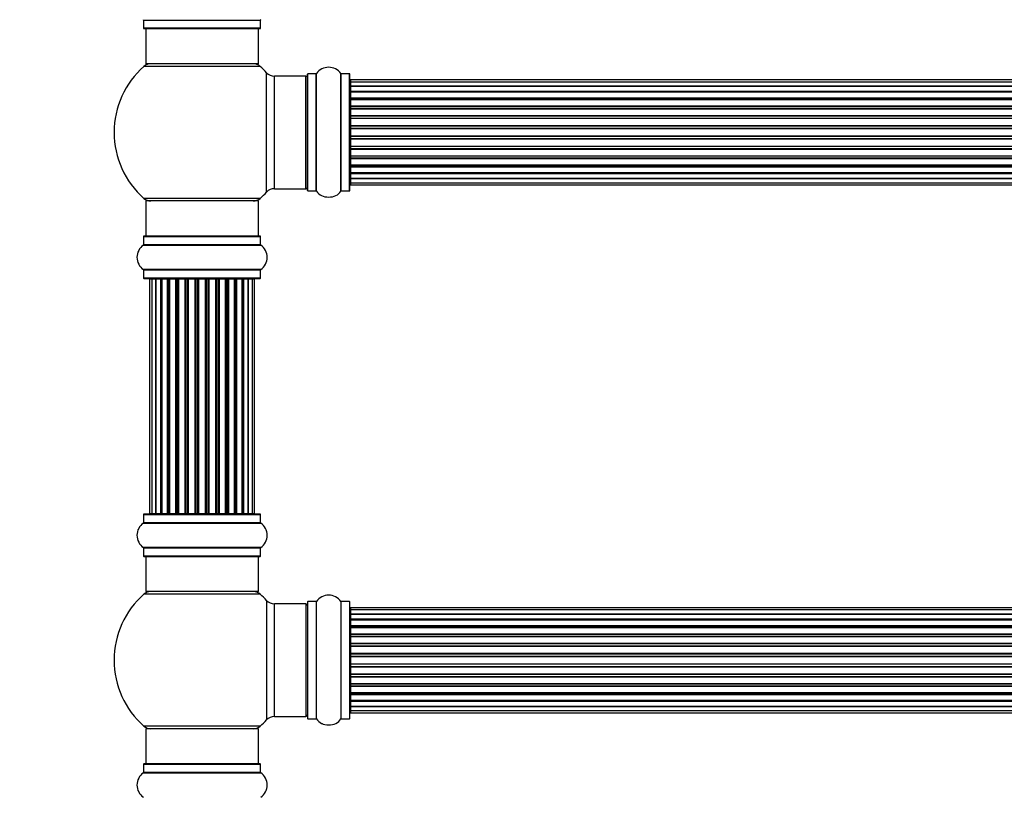
# Model space of a CAD drawing. Units: millimetres. Extents: x 0 to 1499, y 0 to 3458.
# Drawn here: x 493 to 773, y 2681 to 2902 of the extents above; entities that cross this region are included whole.
import ezdxf
from ezdxf import colors
from ezdxf.entities.mleader import LeaderData, LeaderLine
from ezdxf.math import Vec2, Vec3

# ---------------------------------------------------------------- set-up
doc = ezdxf.new("R2010")
doc.units = ezdxf.units.MM
doc.layers.add('DV1_Défaut', color=7, linetype='Continuous')
doc.layers.add('Défaut', color=7, linetype='Continuous')

# ---------------------------------------------------------------- blocks, each defined once
blk = doc.blocks.new('_DOT')
at = {"color": 0}
blk.add_line((0, 0), (-1, 0), dxfattribs=at)
at = {"color": 0, "const_width": 0.333}
blk.add_lwpolyline([(-0.1665, 0, 1), (0.1665, 0, 1)], format="xyb", close=True, dxfattribs=at)
blk = doc.blocks.new('SE')
at = {"layer": 'DV1_Défaut', "color": 7, "linetype": 'Continuous'}
for p, q in [((528.37, 2902.16), (561.67, 2902.16)), ((528.37, 2902.16), (528.37, 2899.82)), ((561.67, 2899.82), (561.67, 2902.16)), ((561.67, 2899.82), (528.37, 2899.82)), ((528.47, 2899.72), (561.57, 2899.72)), ((529.02, 2899.72), (529.02, 2889.72)), ((561.02, 2889.72), (561.02, 2899.72)), ((561.56, 2888.97), (528.48, 2888.97)), ((561.02, 2889.72), (529.02, 2889.72)), ((563.38, 2853.25), (563.38, 2887.18)), ((565.59, 2854.22), (565.59, 2886.22)), ((574.52, 2886.22), (565.59, 2886.22)), ((574.52, 2854.22), (574.52, 2886.22)), ((575.02, 2853.67), (575.02, 2886.77)), ((575.12, 2853.57), (575.12, 2886.87)), ((577.47, 2886.87), (575.12, 2886.87)), ((577.47, 2853.57), (577.47, 2886.87)), ((577.55, 2853.52), (577.55, 2886.91)), ((584.49, 2853.52), (584.49, 2886.91)), ((584.57, 2853.57), (584.57, 2886.87)), ((586.92, 2886.87), (584.57, 2886.87)), ((586.92, 2853.57), (586.92, 2886.87)), ((587.02, 2853.67), (587.02, 2886.77)), ((587.22, 2885.14), (587.22, 2884.53)), ((1052.82, 2885.14), (587.22, 2885.14)), ((587.22, 2884.53), (587.22, 2883.34)), ((1052.82, 2884.53), (587.22, 2884.53)), ((587.22, 2883.34), (587.22, 2881.95)), ((587.22, 2883.34), (1052.82, 2883.34)), ((1052.82, 2883.34), (587.22, 2883.34)), ((587.22, 2881.95), (1052.82, 2881.95)), ((587.22, 2881.71), (587.22, 2881.95)), ((1052.82, 2881.71), (587.22, 2881.71)), ((587.22, 2881.62), (587.22, 2880.05)), ((1052.82, 2881.62), (587.22, 2881.62)), ((587.22, 2880.05), (1052.82, 2880.05)), ((587.22, 2879.8), (587.22, 2880.05)), ((1052.82, 2879.8), (587.22, 2879.8)), ((587.22, 2879.8), (587.22, 2879.37)), ((587.22, 2879.45), (587.22, 2877.72)), ((1052.82, 2879.45), (587.22, 2879.45)), ((587.22, 2877.72), (1052.82, 2877.72)), ((587.22, 2877.47), (587.22, 2877.72)), ((1052.82, 2877.47), (587.22, 2877.47)), ((587.22, 2877.47), (587.22, 2876.96)), ((587.22, 2876.96), (1052.82, 2876.96)), ((587.22, 2876.91), (587.22, 2876.96)), ((587.22, 2876.91), (587.22, 2875.06)), ((1052.82, 2876.91), (587.22, 2876.91)), ((587.22, 2875.06), (1052.82, 2875.06)), ((587.22, 2874.82), (587.22, 2875.06)), ((1052.82, 2874.82), (587.22, 2874.82)), ((587.22, 2874.82), (587.22, 2874.27)), ((587.22, 2874.27), (1052.82, 2874.27)), ((587.22, 2874.13), (587.22, 2874.27)), ((587.22, 2874.13), (587.22, 2872.18)), ((1052.82, 2874.13), (587.22, 2874.13)), ((587.22, 2872.18), (1052.82, 2872.18)), ((587.22, 2871.97), (587.22, 2872.18)), ((1052.82, 2871.97), (587.22, 2871.97)), ((587.22, 2871.97), (587.22, 2871.39)), ((587.22, 2871.39), (1052.82, 2871.39)), ((587.22, 2871.39), (587.22, 2871.21)), ((587.22, 2871.21), (587.22, 2869.22)), ((1052.82, 2871.21), (587.22, 2871.21)), ((587.22, 2869.22), (1052.82, 2869.22)), ((587.22, 2869.04), (587.22, 2869.22)), ((587.22, 2869.04), (587.22, 2868.46)), ((1052.82, 2869.04), (587.22, 2869.04)), ((587.22, 2868.46), (1052.82, 2868.46)), ((587.22, 2868.25), (587.22, 2868.46)), ((587.22, 2868.25), (587.22, 2866.31)), ((1052.82, 2868.25), (587.22, 2868.25)), ((587.22, 2866.17), (587.22, 2866.31)), ((587.22, 2866.31), (1052.82, 2866.31)), ((587.22, 2866.17), (587.22, 2865.61)), ((1052.82, 2866.17), (587.22, 2866.17)), ((587.22, 2865.61), (1052.82, 2865.61)), ((587.22, 2865.38), (587.22, 2865.61)), ((587.22, 2865.38), (587.22, 2863.52)), ((1052.82, 2865.38), (587.22, 2865.38)), ((587.22, 2863.47), (587.22, 2863.52)), ((587.22, 2863.52), (1052.82, 2863.52)), ((587.22, 2863.47), (587.22, 2862.97)), ((1052.82, 2863.47), (587.22, 2863.47)), ((587.22, 2862.97), (1052.82, 2862.97)), ((587.22, 2862.72), (587.22, 2862.97)), ((587.22, 2862.72), (587.22, 2860.99)), ((1052.82, 2862.72), (587.22, 2862.72)), ((587.22, 2861.07), (587.22, 2860.63)), ((587.22, 2860.99), (1052.82, 2860.99)), ((587.22, 2860.63), (1052.82, 2860.63)), ((587.22, 2860.38), (587.22, 2860.63)), ((587.22, 2860.38), (587.22, 2858.81)), ((1052.82, 2860.38), (587.22, 2860.38)), ((587.22, 2858.81), (1052.82, 2858.81)), ((587.22, 2858.72), (1052.82, 2858.72)), ((587.22, 2858.48), (587.22, 2858.72)), ((587.22, 2858.48), (587.22, 2857.09)), ((1052.82, 2858.48), (587.22, 2858.48)), ((587.22, 2857.09), (587.22, 2855.9)), ((1052.82, 2857.09), (587.22, 2857.09)), ((587.22, 2857.09), (1052.82, 2857.09)), ((587.22, 2855.9), (587.22, 2855.29)), ((587.22, 2855.9), (1052.82, 2855.9)), ((587.22, 2855.29), (1052.82, 2855.29)), ((565.59, 2854.22), (574.52, 2854.22)), ((575.12, 2853.57), (577.47, 2853.57)), ((584.57, 2853.57), (586.92, 2853.57)), ((561.56, 2851.47), (528.48, 2851.47)), ((561.02, 2850.72), (529.02, 2850.72)), ((529.02, 2850.72), (529.02, 2840.72)), ((561.02, 2840.72), (561.02, 2850.72)), ((528.37, 2840.62), (561.67, 2840.62)), ((528.37, 2840.62), (528.37, 2838.27)), ((561.57, 2840.72), (528.47, 2840.72)), ((561.67, 2838.27), (561.67, 2840.62)), ((528.33, 2838.19), (561.71, 2838.19)), ((561.67, 2838.27), (528.37, 2838.27)), ((561.71, 2831.25), (528.33, 2831.25)), ((528.37, 2831.16), (561.67, 2831.16)), ((528.37, 2831.16), (528.37, 2828.82)), ((561.67, 2828.82), (561.67, 2831.16)), ((561.67, 2828.82), (528.37, 2828.82)), ((528.47, 2828.72), (561.57, 2828.72)), ((530.7, 2828.52), (530.1, 2828.52)), ((530.1, 2828.52), (530.1, 2761.92)), ((531.89, 2828.52), (530.7, 2828.52)), ((530.7, 2828.52), (530.7, 2761.92)), ((533.28, 2828.52), (531.89, 2828.52)), ((531.89, 2761.92), (531.89, 2828.52)), ((531.89, 2828.52), (531.89, 2761.92)), ((533.28, 2761.92), (533.28, 2828.52)), ((533.28, 2828.52), (533.52, 2828.52)), ((533.52, 2828.52), (533.52, 2761.92)), ((535.19, 2828.52), (533.62, 2828.52)), ((533.62, 2828.52), (533.62, 2761.92)), ((535.19, 2761.92), (535.19, 2828.52)), ((535.19, 2828.52), (535.44, 2828.52)), ((535.44, 2828.52), (535.44, 2761.92)), ((535.87, 2828.52), (535.44, 2828.52)), ((537.52, 2828.52), (535.79, 2828.52)), ((535.79, 2828.52), (535.79, 2761.92)), ((537.52, 2761.92), (537.52, 2828.52)), ((537.52, 2828.52), (537.77, 2828.52)), ((537.77, 2828.52), (537.77, 2761.92)), ((538.27, 2828.52), (537.77, 2828.52)), ((538.27, 2761.92), (538.27, 2828.52)), ((538.27, 2828.52), (538.32, 2828.52)), ((540.18, 2828.52), (538.32, 2828.52)), ((538.32, 2828.52), (538.32, 2761.92)), ((540.18, 2761.92), (540.18, 2828.52)), ((540.18, 2828.52), (540.42, 2828.52)), ((540.42, 2828.52), (540.42, 2761.92)), ((540.97, 2828.52), (540.42, 2828.52)), ((540.97, 2761.92), (540.97, 2828.52)), ((540.97, 2828.52), (541.11, 2828.52)), ((543.05, 2828.52), (541.11, 2828.52)), ((541.11, 2828.52), (541.11, 2761.92)), ((543.05, 2761.92), (543.05, 2828.52)), ((543.05, 2828.52), (543.27, 2828.52)), ((543.27, 2828.52), (543.27, 2761.92)), ((543.85, 2828.52), (543.27, 2828.52)), ((543.85, 2761.92), (543.85, 2828.52)), ((544.03, 2828.52), (543.85, 2828.52)), ((546.01, 2828.52), (544.03, 2828.52)), ((544.03, 2828.52), (544.03, 2761.92)), ((546.01, 2761.92), (546.01, 2828.52)), ((546.01, 2828.52), (546.19, 2828.52)), ((546.77, 2828.52), (546.19, 2828.52)), ((546.19, 2828.52), (546.19, 2761.92)), ((546.77, 2761.92), (546.77, 2828.52)), ((546.77, 2828.52), (546.99, 2828.52)), ((548.93, 2828.52), (546.99, 2828.52)), ((546.99, 2828.52), (546.99, 2761.92)), ((548.93, 2828.52), (549.07, 2828.52)), ((548.93, 2761.92), (548.93, 2828.52)), ((549.62, 2828.52), (549.07, 2828.52)), ((549.07, 2828.52), (549.07, 2761.92)), ((549.62, 2761.92), (549.62, 2828.52)), ((549.62, 2828.52), (549.86, 2828.52)), ((551.71, 2828.52), (549.86, 2828.52)), ((549.86, 2828.52), (549.86, 2761.92)), ((551.71, 2828.52), (551.77, 2828.52)), ((551.71, 2761.92), (551.71, 2828.52)), ((552.27, 2828.52), (551.77, 2828.52)), ((551.77, 2828.52), (551.77, 2761.92)), ((552.27, 2761.92), (552.27, 2828.52)), ((552.27, 2828.52), (552.52, 2828.52)), ((554.25, 2828.52), (552.52, 2828.52)), ((552.52, 2828.52), (552.52, 2761.92)), ((554.6, 2828.52), (554.17, 2828.52)), ((554.25, 2761.92), (554.25, 2828.52)), ((554.6, 2761.92), (554.6, 2828.52)), ((554.6, 2828.52), (554.85, 2828.52)), ((556.42, 2828.52), (554.85, 2828.52)), ((554.85, 2828.52), (554.85, 2761.92)), ((556.42, 2761.92), (556.42, 2828.52)), ((556.51, 2761.92), (556.51, 2828.52)), ((556.51, 2828.52), (556.76, 2828.52)), ((558.14, 2828.52), (556.76, 2828.52)), ((556.76, 2828.52), (556.76, 2761.92)), ((558.14, 2761.92), (558.14, 2828.52)), ((559.33, 2828.52), (558.15, 2828.52)), ((558.15, 2828.52), (558.15, 2761.92)), ((559.94, 2828.52), (559.33, 2828.52)), ((559.33, 2761.92), (559.33, 2828.52)), ((559.94, 2761.92), (559.94, 2828.52)), ((528.37, 2761.62), (561.67, 2761.62)), ((528.37, 2761.62), (528.37, 2759.27)), ((561.57, 2761.72), (528.47, 2761.72)), ((530.1, 2761.92), (530.7, 2761.92)), ((530.7, 2761.92), (531.89, 2761.92)), ((531.89, 2761.92), (533.28, 2761.92)), ((533.52, 2761.92), (533.28, 2761.92)), ((533.62, 2761.92), (535.19, 2761.92)), ((535.44, 2761.92), (535.19, 2761.92)), ((535.44, 2761.92), (535.87, 2761.92)), ((535.79, 2761.92), (537.52, 2761.92)), ((537.77, 2761.92), (537.52, 2761.92)), ((537.77, 2761.92), (538.27, 2761.92)), ((538.32, 2761.92), (538.27, 2761.92)), ((538.32, 2761.92), (540.18, 2761.92)), ((540.42, 2761.92), (540.18, 2761.92)), ((540.42, 2761.92), (540.97, 2761.92)), ((541.11, 2761.92), (540.97, 2761.92)), ((541.11, 2761.92), (543.05, 2761.92)), ((543.27, 2761.92), (543.05, 2761.92)), ((543.27, 2761.92), (543.85, 2761.92)), ((543.85, 2761.92), (544.03, 2761.92)), ((544.03, 2761.92), (546.01, 2761.92)), ((546.19, 2761.92), (546.01, 2761.92)), ((546.19, 2761.92), (546.77, 2761.92)), ((546.99, 2761.92), (546.77, 2761.92)), ((546.99, 2761.92), (548.93, 2761.92)), ((549.07, 2761.92), (548.93, 2761.92)), ((549.07, 2761.92), (549.62, 2761.92)), ((549.86, 2761.92), (549.62, 2761.92)), ((549.86, 2761.92), (551.71, 2761.92)), ((551.77, 2761.92), (551.71, 2761.92)), ((551.77, 2761.92), (552.27, 2761.92)), ((552.52, 2761.92), (552.27, 2761.92)), ((552.52, 2761.92), (554.25, 2761.92)), ((554.17, 2761.92), (554.6, 2761.92)), ((554.85, 2761.92), (554.6, 2761.92)), ((554.85, 2761.92), (556.42, 2761.92)), ((556.76, 2761.92), (556.51, 2761.92)), ((556.76, 2761.92), (558.14, 2761.92)), ((558.15, 2761.92), (559.33, 2761.92)), ((559.33, 2761.92), (559.94, 2761.92)), ((561.67, 2759.27), (561.67, 2761.62)), ((528.33, 2759.19), (561.71, 2759.19)), ((561.67, 2759.27), (528.37, 2759.27)), ((561.71, 2752.25), (528.33, 2752.25)), ((528.37, 2752.16), (561.67, 2752.16)), ((528.37, 2752.16), (528.37, 2749.82)), ((561.67, 2749.82), (561.67, 2752.16)), ((561.67, 2749.82), (528.37, 2749.82)), ((528.47, 2749.72), (561.57, 2749.72)), ((529.02, 2749.72), (529.02, 2739.72)), ((561.02, 2739.72), (561.02, 2749.72)), ((561.56, 2738.97), (528.48, 2738.97)), ((561.02, 2739.72), (529.02, 2739.72)), ((563.38, 2737.18), (563.38, 2703.25)), ((565.59, 2704.22), (565.59, 2736.22)), ((574.52, 2736.22), (565.59, 2736.22)), ((574.52, 2736.22), (574.52, 2704.22)), ((575.02, 2736.77), (575.02, 2703.67)), ((575.12, 2703.57), (575.12, 2736.87)), ((577.47, 2736.87), (575.12, 2736.87)), ((577.47, 2736.87), (577.47, 2703.57)), ((577.55, 2703.52), (577.55, 2736.91)), ((584.49, 2736.91), (584.49, 2703.52)), ((584.57, 2703.57), (584.57, 2736.87)), ((586.92, 2736.87), (584.57, 2736.87)), ((586.92, 2736.87), (586.92, 2703.57)), ((587.02, 2703.67), (587.02, 2736.77)), ((587.22, 2735.14), (587.22, 2734.53)), ((1052.82, 2735.14), (587.22, 2735.14)), ((587.22, 2734.53), (587.22, 2733.34)), ((1052.82, 2734.53), (587.22, 2734.53)), ((587.22, 2733.34), (587.22, 2731.95)), ((587.22, 2733.34), (1052.82, 2733.34)), ((1052.82, 2733.34), (587.22, 2733.34)), ((587.22, 2731.95), (1052.82, 2731.95)), ((587.22, 2731.71), (587.22, 2731.95)), ((1052.82, 2731.71), (587.22, 2731.71)), ((587.22, 2731.62), (587.22, 2730.05)), ((1052.82, 2731.62), (587.22, 2731.62)), ((587.22, 2730.05), (1052.82, 2730.05)), ((587.22, 2729.8), (587.22, 2730.05)), ((1052.82, 2729.8), (587.22, 2729.8)), ((587.22, 2729.8), (587.22, 2729.37)), ((587.22, 2729.45), (587.22, 2727.72)), ((1052.82, 2729.45), (587.22, 2729.45)), ((587.22, 2727.72), (1052.82, 2727.72)), ((587.22, 2727.47), (587.22, 2727.72)), ((1052.82, 2727.47), (587.22, 2727.47)), ((587.22, 2727.47), (587.22, 2726.96)), ((587.22, 2726.96), (1052.82, 2726.96)), ((587.22, 2726.91), (587.22, 2726.96)), ((587.22, 2726.91), (587.22, 2725.06)), ((1052.82, 2726.91), (587.22, 2726.91)), ((587.22, 2725.06), (1052.82, 2725.06)), ((587.22, 2724.82), (587.22, 2725.06)), ((1052.82, 2724.82), (587.22, 2724.82)), ((587.22, 2724.82), (587.22, 2724.27)), ((587.22, 2724.27), (1052.82, 2724.27)), ((587.22, 2724.13), (587.22, 2724.27)), ((587.22, 2724.13), (587.22, 2722.18)), ((1052.82, 2724.13), (587.22, 2724.13)), ((587.22, 2722.18), (1052.82, 2722.18)), ((587.22, 2721.97), (587.22, 2722.18)), ((1052.82, 2721.97), (587.22, 2721.97)), ((587.22, 2721.97), (587.22, 2721.39)), ((587.22, 2721.39), (1052.82, 2721.39)), ((587.22, 2721.39), (587.22, 2721.21)), ((587.22, 2721.21), (587.22, 2719.22)), ((1052.82, 2721.21), (587.22, 2721.21)), ((587.22, 2719.22), (1052.82, 2719.22)), ((587.22, 2719.04), (587.22, 2719.22)), ((587.22, 2719.04), (587.22, 2718.46)), ((1052.82, 2719.04), (587.22, 2719.04)), ((587.22, 2718.46), (1052.82, 2718.46)), ((587.22, 2718.25), (587.22, 2718.46)), ((587.22, 2718.25), (587.22, 2716.31)), ((1052.82, 2718.25), (587.22, 2718.25)), ((587.22, 2716.17), (587.22, 2716.31)), ((587.22, 2716.31), (1052.82, 2716.31)), ((587.22, 2716.17), (587.22, 2715.61)), ((1052.82, 2716.17), (587.22, 2716.17)), ((587.22, 2715.61), (1052.82, 2715.61)), ((587.22, 2715.38), (587.22, 2715.61)), ((587.22, 2715.38), (587.22, 2713.52)), ((1052.82, 2715.38), (587.22, 2715.38)), ((587.22, 2713.47), (587.22, 2713.52)), ((587.22, 2713.52), (1052.82, 2713.52)), ((587.22, 2713.47), (587.22, 2712.97)), ((1052.82, 2713.47), (587.22, 2713.47)), ((587.22, 2712.97), (1052.82, 2712.97)), ((587.22, 2712.72), (587.22, 2712.97)), ((587.22, 2712.72), (587.22, 2710.99)), ((1052.82, 2712.72), (587.22, 2712.72)), ((587.22, 2711.07), (587.22, 2710.63)), ((587.22, 2710.99), (1052.82, 2710.99)), ((587.22, 2710.63), (1052.82, 2710.63)), ((587.22, 2710.38), (587.22, 2710.63)), ((587.22, 2710.38), (587.22, 2708.81)), ((1052.82, 2710.38), (587.22, 2710.38)), ((587.22, 2708.81), (1052.82, 2708.81)), ((587.22, 2708.72), (1052.82, 2708.72)), ((587.22, 2708.48), (587.22, 2708.72)), ((587.22, 2708.48), (587.22, 2707.09)), ((1052.82, 2708.48), (587.22, 2708.48)), ((587.22, 2707.09), (587.22, 2705.9)), ((1052.82, 2707.09), (587.22, 2707.09)), ((587.22, 2707.09), (1052.82, 2707.09)), ((565.59, 2704.22), (574.52, 2704.22)), ((587.22, 2705.9), (587.22, 2705.29)), ((587.22, 2705.9), (1052.82, 2705.9)), ((587.22, 2705.29), (1052.82, 2705.29)), ((561.56, 2701.47), (528.48, 2701.47)), ((575.12, 2703.57), (577.47, 2703.57)), ((584.57, 2703.57), (586.92, 2703.57)), ((561.02, 2700.72), (529.02, 2700.72)), ((529.02, 2700.72), (529.02, 2690.72)), ((561.02, 2690.72), (561.02, 2700.72)), ((528.37, 2690.62), (561.67, 2690.62)), ((528.37, 2690.62), (528.37, 2688.27)), ((561.57, 2690.72), (528.47, 2690.72)), ((561.67, 2688.27), (561.67, 2690.62)), ((528.33, 2688.19), (561.71, 2688.19)), ((561.67, 2688.27), (528.37, 2688.27))]:
    blk.add_line(p, q, dxfattribs=at)
for centre, radius, start, end in [((528.27, 2902.16), 0.1, 0, 55.0179), ((561.77, 2902.16), 0.1, 124.9821, 180), ((528.47, 2899.82), 0.1, 180, 270), ((561.57, 2899.82), 0.1, 270, 0), ((545.02, 2870.22), 25, 131.4096, 228.5904), ((530.47, 2886.72), 3, 90, 131.4096), ((559.57, 2886.72), 3, 48.5904, 90), ((545.02, 2870.22), 25, 42.7321, 48.5904), ((565.59, 2889.22), 3, 222.7321, 270), ((574.52, 2885.72), 0.5, 0, 90), ((575.12, 2886.77), 0.1, 90, 180), ((577.47, 2886.97), 0.1, 270, 325.0179), ((581.02, 2884.48), 4.24, 34.9821, 145.0179), ((584.57, 2886.97), 0.1, 214.9821, 270), ((586.92, 2886.77), 0.1, 0, 90), ((587.22, 2884.94), 0.2, 90, 180), ((587.22, 2884.33), 0.2, 90, 180), ((587.22, 2883.14), 0.2, 90, 180), ((587.22, 2881.42), 0.2, 90, 180), ((587.22, 2879.25), 0.2, 90, 180), ((587.22, 2876.71), 0.2, 90, 180), ((587.22, 2873.93), 0.2, 90, 180), ((587.22, 2866.51), 0.2, 180, 270), ((587.22, 2863.72), 0.2, 180, 270), ((587.22, 2861.19), 0.2, 180, 270), ((587.22, 2859.01), 0.2, 180, 270), ((587.22, 2857.29), 0.2, 180, 270), ((587.22, 2856.1), 0.2, 180, 270), ((587.22, 2855.49), 0.2, 180, 270), ((545.02, 2870.22), 25, 311.4096, 317.2679), ((565.59, 2851.22), 3, 90, 137.2679), ((574.52, 2854.72), 0.5, 270, 0), ((575.12, 2853.67), 0.1, 180, 270), ((577.47, 2853.47), 0.1, 34.9821, 90), ((581.02, 2855.95), 4.24, 214.9821, 241.1068), ((581.02, 2855.95), 4.24, 299.1889, 325.0179), ((584.57, 2853.47), 0.1, 90, 145.0179), ((586.92, 2853.67), 0.1, 270, 0), ((530.47, 2853.72), 3, 228.5904, 270), ((559.57, 2853.72), 3, 270, 311.4096), ((581.02, 2857.07), 5.24, 246.675, 293.3251), ((580.14, 2854.76), 2.77, 244.6486, 246.5281), ((528.47, 2840.62), 0.1, 90, 180), ((561.57, 2840.62), 0.1, 0, 90), ((530.76, 2834.72), 4.24, 124.9821, 235.0179), ((528.27, 2838.27), 0.1, 304.9821, 0), ((561.77, 2838.27), 0.1, 180, 235.0179), ((559.28, 2834.72), 4.24, 304.9821, 55.0179), ((528.27, 2831.16), 0.1, 0, 55.0179), ((561.77, 2831.16), 0.1, 124.9821, 180), ((528.47, 2828.82), 0.1, 180, 270), ((530.3, 2828.52), 0.2, 90, 180), ((530.9, 2828.52), 0.2, 90, 180), ((532.09, 2828.52), 0.2, 90, 180), ((533.82, 2828.52), 0.2, 90, 180), ((535.99, 2828.52), 0.2, 90, 180), ((538.52, 2828.52), 0.2, 90, 180), ((541.31, 2828.52), 0.2, 90, 180), ((548.73, 2828.52), 0.2, 0, 90), ((551.51, 2828.52), 0.2, 0, 90), ((554.05, 2828.52), 0.2, 0, 90), ((556.22, 2828.52), 0.2, 0, 90), ((557.94, 2828.52), 0.2, 0, 90), ((559.13, 2828.52), 0.2, 0, 90), ((559.74, 2828.52), 0.2, 0, 90), ((561.57, 2828.82), 0.1, 270, 0), ((528.47, 2761.62), 0.1, 90, 180), ((530.3, 2761.92), 0.2, 180, 270), ((530.9, 2761.92), 0.2, 180, 270), ((532.09, 2761.92), 0.2, 180, 270), ((533.82, 2761.92), 0.2, 180, 270), ((535.99, 2761.92), 0.2, 180, 270), ((538.52, 2761.92), 0.2, 180, 270), ((541.31, 2761.92), 0.2, 180, 270), ((548.73, 2761.92), 0.2, 270, 0), ((551.51, 2761.92), 0.2, 270, 0), ((554.05, 2761.92), 0.2, 270, 0), ((556.22, 2761.92), 0.2, 270, 0), ((557.94, 2761.92), 0.2, 270, 0), ((559.13, 2761.92), 0.2, 270, 0), ((559.74, 2761.92), 0.2, 270, 0), ((561.57, 2761.62), 0.1, 0, 90), ((530.76, 2755.72), 4.24, 124.9821, 235.0179), ((528.27, 2759.27), 0.1, 304.9821, 0), ((561.77, 2759.27), 0.1, 180, 235.0179), ((559.28, 2755.72), 4.24, 304.9821, 55.0179), ((528.27, 2752.16), 0.1, 0, 55.0179), ((561.77, 2752.16), 0.1, 124.9821, 180), ((528.47, 2749.82), 0.1, 180, 270), ((561.57, 2749.82), 0.1, 270, 0), ((545.02, 2720.22), 25, 131.4096, 228.5904), ((530.47, 2736.72), 3, 90, 131.4096), ((559.57, 2736.72), 3, 48.5904, 90), ((545.02, 2720.22), 25, 42.7321, 48.5904), ((581.02, 2734.48), 4.24, 34.9821, 145.0179), ((565.59, 2739.22), 3, 222.7321, 270), ((574.52, 2735.72), 0.5, 0, 90), ((575.12, 2736.77), 0.1, 90, 180), ((577.47, 2736.97), 0.1, 270, 325.0179), ((584.57, 2736.97), 0.1, 214.9821, 270), ((586.92, 2736.77), 0.1, 0, 90), ((587.22, 2734.94), 0.2, 90, 180), ((587.22, 2734.33), 0.2, 90, 180), ((587.22, 2733.14), 0.2, 90, 180), ((587.22, 2731.42), 0.2, 90, 180), ((587.22, 2729.25), 0.2, 90, 180), ((587.22, 2726.71), 0.2, 90, 180), ((587.22, 2723.93), 0.2, 90, 180), ((587.22, 2716.51), 0.2, 180, 270), ((587.22, 2713.72), 0.2, 180, 270), ((587.22, 2711.19), 0.2, 180, 270), ((587.22, 2709.01), 0.2, 180, 270), ((587.22, 2707.29), 0.2, 180, 270), ((565.59, 2701.22), 3, 90, 137.2679), ((574.52, 2704.72), 0.5, 270, 0), ((587.22, 2706.1), 0.2, 180, 270), ((587.22, 2705.49), 0.2, 180, 270), ((530.47, 2703.72), 3, 228.5904, 270), ((559.57, 2703.72), 3, 270, 311.4096), ((545.02, 2720.22), 25, 311.4096, 317.2679), ((575.12, 2703.67), 0.1, 180, 270), ((577.47, 2703.47), 0.1, 34.9821, 90), ((581.02, 2705.95), 4.24, 214.9821, 241.1068), ((581.02, 2707.07), 5.24, 246.675, 293.3251), ((580.14, 2704.76), 2.77, 244.6486, 252.5205), ((581.02, 2705.95), 4.24, 299.1889, 325.0179), ((584.57, 2703.47), 0.1, 90, 145.0179), ((586.92, 2703.67), 0.1, 270, 0), ((528.47, 2690.62), 0.1, 90, 180), ((561.57, 2690.62), 0.1, 0, 90), ((530.76, 2684.72), 4.24, 124.9821, 235.0179), ((528.27, 2688.27), 0.1, 304.9821, 0), ((561.77, 2688.27), 0.1, 180, 235.0179), ((559.28, 2684.72), 4.24, 304.9821, 55.0179)]:
    blk.add_arc(centre, radius, start, end, dxfattribs=at)
for centre, major_axis, ratio, start_param, end_param in [((587.22, 2883.38), (0.2, 0), 0.187711, 3.141593, 4.712389), ((587.22, 2882.03), (0.2, 0), 0.387825, 3.141593, 4.712389), ((587.22, 2881.55), (0.2, 0), 0.821054, 1.570796, 3.141593), ((587.22, 2880.16), (0.2, 0), 0.570989, 3.141593, 4.712389), ((587.22, 2879.66), (0.2, 0), 0.684425, 1.570796, 3.141593), ((587.22, 2877.86), (0.2, 0), 0.729199, 3.141593, 4.712389), ((587.22, 2877.36), (0.2, 0), 0.517884, 1.570796, 3.141593), ((587.22, 2876.87), (0.2, 0), 0.4819, 1.570796, 3.141593), ((587.22, 2875.23), (0.2, 0), 0.855538, 3.141593, 4.712389), ((587.22, 2874.75), (0.2, 0), 0.328709, 1.570796, 3.141593), ((587.22, 2874.21), (0.2, 0), 0.289192, 1.570796, 3.141593), ((587.22, 2872.37), (0.2, 0), 0.944487, 3.141593, 4.712389), ((587.22, 2871.94), (0.2, 0), 0.125168, 1.570796, 3.141593), ((587.22, 2871.37), (0.2, 0), 0.083844, 1.570796, 3.141593), ((587.22, 2871.01), (-0.2, 0), 0.992157, 4.712389, 6.283185), ((587.22, 2869.42), (-0.2, 0), 0.992157, 0, 1.570796), ((587.22, 2869.06), (-0.2, 0), 0.083844, 0, 1.570796), ((587.22, 2868.49), (-0.2, 0), 0.125168, 0, 1.570796), ((587.22, 2868.06), (-0.2, 0), 0.944487, 4.712389, 6.283185), ((587.22, 2866.23), (-0.2, 0), 0.289192, 0, 1.570796), ((587.22, 2865.68), (-0.2, 0), 0.328709, 0, 1.570796), ((587.22, 2865.21), (-0.2, 0), 0.855538, 4.712389, 6.283185), ((587.22, 2863.57), (-0.2, 0), 0.4819, 0, 1.570796), ((587.22, 2863.07), (-0.2, 0), 0.517884, 0, 1.570796), ((587.22, 2862.57), (-0.2, 0), 0.729199, 4.712389, 6.283185), ((587.22, 2860.77), (-0.2, 0), 0.684425, 0, 1.570796), ((587.22, 2860.27), (-0.2, 0), 0.570989, 4.712389, 6.283185), ((587.22, 2858.89), (-0.2, 0), 0.821054, 0, 1.570796), ((587.22, 2858.4), (-0.2, 0), 0.387825, 4.712389, 6.283185), ((587.22, 2857.05), (-0.2, 0), 0.187711, 4.712389, 6.283185), ((531.85, 2828.52), (0, 0.2), 0.187711, 4.712389, 6.283185), ((533.21, 2828.52), (0, 0.2), 0.387825, 4.712389, 6.283185), ((533.69, 2828.52), (0, 0.2), 0.821054, 0, 1.570796), ((535.07, 2828.52), (0, 0.2), 0.570989, 4.712389, 6.283185), ((535.57, 2828.52), (0, 0.2), 0.684425, 0, 1.570796), ((537.37, 2828.52), (0, 0.2), 0.729199, 4.712389, 6.283185), ((537.87, 2828.52), (0, 0.2), 0.517884, 0, 1.570796), ((538.37, 2828.52), (0, 0.2), 0.4819, 0, 1.570796), ((540.01, 2828.52), (0, 0.2), 0.855538, 4.712389, 6.283185), ((540.48, 2828.52), (0, 0.2), 0.328709, 0, 1.570796), ((541.03, 2828.52), (0, 0.2), 0.289192, 0, 1.570796), ((542.86, 2828.52), (0, 0.2), 0.944487, 4.712389, 6.283185), ((543.29, 2828.52), (0, 0.2), 0.125168, 0, 1.570796), ((543.86, 2828.52), (0, 0.2), 0.083844, 0, 1.570796), ((544.23, 2828.52), (0, -0.2), 0.992157, 3.141593, 4.712389), ((545.81, 2828.52), (0, -0.2), 0.992157, 1.570796, 3.141593), ((546.18, 2828.52), (0, -0.2), 0.083844, 1.570796, 3.141593), ((546.75, 2828.52), (0, -0.2), 0.125168, 1.570796, 3.141593), ((547.17, 2828.52), (0, -0.2), 0.944487, 3.141593, 4.712389), ((549.01, 2828.52), (0, -0.2), 0.289192, 1.570796, 3.141593), ((549.56, 2828.52), (0, -0.2), 0.328709, 1.570796, 3.141593), ((550.03, 2828.52), (0, -0.2), 0.855538, 3.141593, 4.712389), ((551.67, 2828.52), (0, -0.2), 0.4819, 1.570796, 3.141593), ((552.17, 2828.52), (0, -0.2), 0.517884, 1.570796, 3.141593), ((552.66, 2828.52), (0, -0.2), 0.729199, 3.141593, 4.712389), ((554.46, 2828.52), (0, -0.2), 0.684425, 1.570796, 3.141593), ((554.97, 2828.52), (0, -0.2), 0.570989, 3.141593, 4.712389), ((556.35, 2828.52), (0, -0.2), 0.821054, 1.570796, 3.141593), ((556.83, 2828.52), (0, -0.2), 0.387825, 3.141593, 4.712389), ((558.18, 2828.52), (0, -0.2), 0.187711, 3.141593, 4.712389), ((531.85, 2761.92), (0, 0.2), 0.187711, 3.14159, 4.712389), ((533.21, 2761.92), (0, 0.2), 0.387825, 3.141595, 4.712389), ((533.69, 2761.92), (0, 0.2), 0.821054, 1.570796, 3.14159), ((535.07, 2761.92), (0, 0.2), 0.570989, 3.14159, 4.712389), ((535.57, 2761.92), (0, 0.2), 0.684425, 1.570796, 3.14159), ((537.37, 2761.92), (0, 0.2), 0.729199, 3.141595, 4.712389), ((537.87, 2761.92), (0, 0.2), 0.517884, 1.570796, 3.14159), ((538.37, 2761.92), (0, 0.2), 0.4819, 1.570796, 3.14159), ((540.01, 2761.92), (0, 0.2), 0.855538, 3.14159, 4.712389), ((540.48, 2761.92), (0, 0.2), 0.328709, 1.570796, 3.141595), ((541.03, 2761.92), (0, 0.2), 0.289192, 1.570796, 3.141595), ((542.86, 2761.92), (0, 0.2), 0.944487, 3.141594, 4.712389), ((543.29, 2761.92), (0, 0.2), 0.125168, 1.570796, 3.14159), ((543.86, 2761.92), (0, 0.2), 0.083844, 1.570796, 3.14159), ((544.23, 2761.92), (0, -0.2), 0.992157, 4.712389, 6.283183), ((545.81, 2761.92), (0, -0.2), 0.992157, 0.000002, 1.570796), ((546.18, 2761.92), (0, -0.2), 0.083844, 0.000003, 1.570796), ((546.75, 2761.92), (0, -0.2), 0.125168, 0.000003, 1.570796), ((547.17, 2761.92), (0, -0.2), 0.944487, 4.712389, 6.283185), ((549.01, 2761.92), (0, -0.2), 0.289192, 0.000003, 1.570796), ((549.56, 2761.92), (0, -0.2), 0.328709, 6.283184, 7.853982), ((550.03, 2761.92), (0, -0.2), 0.855538, 4.712389, 6.283183), ((551.67, 2761.92), (0, -0.2), 0.4819, 0, 1.570796), ((552.17, 2761.92), (0, -0.2), 0.517884, 0.000003, 1.570796), ((552.66, 2761.92), (0, -0.2), 0.729199, 4.712389, 6.283185), ((554.46, 2761.92), (0, -0.2), 0.684425, 0.000003, 1.570796), ((554.97, 2761.92), (0, -0.2), 0.570989, 4.712389, 6.283183), ((556.35, 2761.92), (0, -0.2), 0.821054, 0, 1.570796), ((556.83, 2761.92), (0, -0.2), 0.387825, 4.712389, 6.283187), ((558.18, 2761.92), (0, -0.2), 0.187711, 4.712389, 6.283187), ((587.22, 2733.38), (0.2, 0), 0.187711, 3.141593, 4.712389), ((587.22, 2732.03), (0.2, 0), 0.387825, 3.141593, 4.712389), ((587.22, 2731.55), (0.2, 0), 0.821054, 1.570796, 3.141593), ((587.22, 2730.16), (0.2, 0), 0.570989, 3.141593, 4.712389), ((587.22, 2729.66), (0.2, 0), 0.684425, 1.570796, 3.141593), ((587.22, 2727.86), (0.2, 0), 0.729199, 3.141593, 4.712389), ((587.22, 2727.36), (0.2, 0), 0.517884, 1.570796, 3.141593), ((587.22, 2726.87), (0.2, 0), 0.4819, 1.570796, 3.141593), ((587.22, 2725.23), (0.2, 0), 0.855538, 3.141593, 4.712389), ((587.22, 2724.75), (0.2, 0), 0.328709, 1.570796, 3.141593), ((587.22, 2724.21), (0.2, 0), 0.289192, 1.570796, 3.141593), ((587.22, 2722.37), (0.2, 0), 0.944487, 3.141593, 4.712389), ((587.22, 2721.94), (0.2, 0), 0.125168, 1.570796, 3.141593), ((587.22, 2721.37), (0.2, 0), 0.083844, 1.570796, 3.141593), ((587.22, 2721.01), (-0.2, 0), 0.992157, 4.712389, 6.283185), ((587.22, 2719.42), (-0.2, 0), 0.992157, 0, 1.570796), ((587.22, 2719.06), (-0.2, 0), 0.083844, 0, 1.570796), ((587.22, 2718.49), (-0.2, 0), 0.125168, 0, 1.570796), ((587.22, 2718.06), (-0.2, 0), 0.944487, 4.712389, 6.283185), ((587.22, 2716.23), (-0.2, 0), 0.289192, 0, 1.570796), ((587.22, 2715.68), (-0.2, 0), 0.328709, 0, 1.570796), ((587.22, 2715.21), (-0.2, 0), 0.855538, 4.712389, 6.283185), ((587.22, 2713.57), (-0.2, 0), 0.4819, 0, 1.570796), ((587.22, 2713.07), (-0.2, 0), 0.517884, 0, 1.570796), ((587.22, 2712.57), (-0.2, 0), 0.729199, 4.712389, 6.283185), ((587.22, 2710.77), (-0.2, 0), 0.684425, 0, 1.570796), ((587.22, 2710.27), (-0.2, 0), 0.570989, 4.712389, 6.283185), ((587.22, 2708.89), (-0.2, 0), 0.821054, 0, 1.570796), ((587.22, 2708.4), (-0.2, 0), 0.387825, 4.712389, 6.283185), ((587.22, 2707.05), (-0.2, 0), 0.187711, 4.712389, 6.283185)]:
    blk.add_ellipse(centre, major_axis=major_axis, ratio=ratio, start_param=start_param, end_param=end_param, dxfattribs=at)

msp = doc.modelspace()

# ---------------------------------------------------------------- block references
at = {"layer": 'Défaut'}
msp.add_blockref('SE', (0, 0), dxfattribs=at)

# ---------------------------------------------------------------- leaders
at = {"layer": 'Défaut', "color": 7, "linetype": 'Continuous'}
ml = msp.add_multileader_mtext('Standard', dxfattribs=at)
ml.set_content('{\\pxsm0.9;\\fSolid Edge ISO|b1||i0||c0|p34;\\W1.;18/11/2019\\P}', color=256)
ml.set_leader_properties()
ml.set_arrow_properties(name='DOT')
ml.build(insert=Vec2(0, 0))
ml.multileader.update_dxf_attribs({"leader_type": 0, "dogleg_length": 0, "arrow_head_size": 12})
ctx = ml.context
ctx.base_point, ctx.char_height, ctx.arrow_head_size, ctx.landing_gap_size = Vec3(1167.86, 3450.52), 12, 12, 4.2
notes = []
notes.append((ctx, [(0, (0, 0, 0), (0, 0), (1, 0), 1, [])]))
ctx.mtext.insert = Vec3(1169.86, 3456.64)
ml = msp.add_multileader_mtext('Standard', dxfattribs=at)
ml.set_content('{\\pxsm0.9;\\fArial|b1||i0||c0|p34;\\W1.;TWF8H1\\P}', color=256)
ml.set_leader_properties()
ml.set_arrow_properties(name='DOT')
ml.build(insert=Vec2(0, 0))
ml.multileader.update_dxf_attribs({"leader_type": 0, "dogleg_length": 0, "arrow_head_size": 12})
ctx = ml.context
ctx.base_point, ctx.char_height, ctx.arrow_head_size, ctx.landing_gap_size = Vec3(448.73, 3450.34), 12, 12, 4.2
notes.append((ctx, [(0, (0, 0, 0), (0, 0), (1, 0), 1, [])]))
ctx.mtext.insert = Vec3(450.73, 3456.46)
for ctx, leaders in notes:
    for number, flags, end, landing, length, lines in leaders:
        leader = LeaderData()
        leader.index, (leader.has_last_leader_line, leader.has_dogleg_vector, leader.attachment_direction) = number, flags
        leader.last_leader_point, leader.dogleg_vector, leader.dogleg_length = Vec3(end), Vec3(landing), length
        for number, points, colour, breaks in lines:
            line = LeaderLine()
            line.index, line.vertices, line.color, line.breaks = number, Vec3.list(points), colors.encode_raw_color(colour), breaks
            leader.lines.append(line)
        ctx.leaders.append(leader)

doc.saveas('drawing.dxf')
